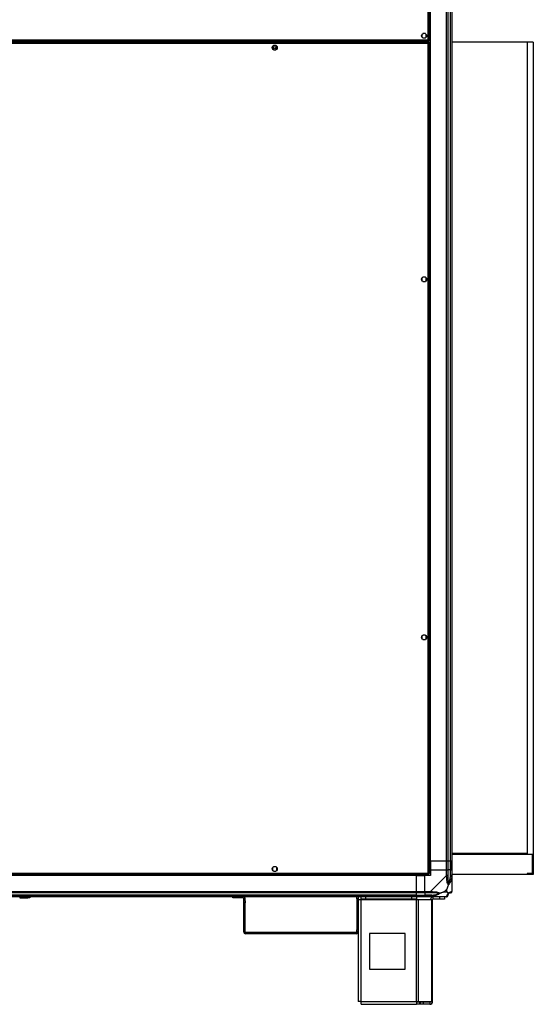
# Model space of a CAD drawing. Units: millimetres. Extents: x 522 to 12543, y 125 to 8385.
# Drawn here: x 5528 to 6245, y 2889 to 4264 of the extents above; entities that cross this region are included whole.
import ezdxf

# ---------------------------------------------------------------- set-up
doc = ezdxf.new("R2010")
doc.units = ezdxf.units.MM

msp = doc.modelspace()

# ---------------------------------------------------------------- linework, layer by layer
at = {"linetype": 'Continuous', "lineweight": 25}
for p, q in [((6100.7, 3089.1), (6100.7, 5439.1)), ((6101, 3089.1), (6101, 5439.1)), ((6123.3, 3089.1), (6123.3, 5439.1)), ((6125.3, 5439.1), (6125.3, 3089.1)), ((6128.8, 3089.1), (6128.8, 5439.1)), ((6129, 3089.1), (6129, 5439.1)), ((6131, 5439.1), (6131, 3089.1)), ((6097.7, 4235.9), (6097.7, 4292.3)), ((6099.5, 4235.1), (6099.5, 4293.1)), ((5269.3, 4235.9), (6097.7, 4235.9)), ((6089, 4243.4), (6089, 4239.8)), ((6093.8, 4244.6), (6090.2, 4244.6)), ((6090.2, 4238.6), (6093.8, 4238.6)), ((6095, 4239.8), (6095, 4243.4)), ((6098.5, 4234.1), (6098.5, 4235.1)), ((6099.5, 4235.1), (6098.5, 4235.1)), ((5268.5, 4234.1), (6098.5, 4234.1)), ((6098.5, 4232.6), (5268.5, 4232.6)), ((6097.7, 4230.8), (5269.3, 4230.8)), ((5287.5, 4233.3), (6079.5, 4233.3)), ((5880.5, 4226.9), (5880.5, 4223.3)), ((5885.3, 4228.1), (5881.7, 4228.1)), ((5881.7, 4222.1), (5885.3, 4222.1)), ((5886.5, 4223.3), (5886.5, 4226.9)), ((6079.5, 4232.6), (6079.5, 4234.1)), ((6079.5, 4233.3), (6079.5, 4234.1)), ((6079.5, 4233.3), (6079.5, 4232.6)), ((6080.5, 4232.6), (6080.5, 4234.1)), ((6081, 4234.1), (6081, 4232.6)), ((6097.7, 3072.4), (6097.7, 4230.8)), ((6098.5, 4232.6), (6098.5, 4231.6)), ((6098.5, 4231.6), (6098.5, 4231.6)), ((6098.5, 4231.6), (6098.5, 4231.6)), ((6099.5, 4231.6), (6098.5, 4231.6)), ((6099.5, 3071.6), (6099.5, 4231.6)), ((6236, 4232.6), (6131, 4232.6)), ((6236, 4232.6), (6236, 3099.6)), ((6244.5, 4232.6), (6236, 4232.6)), ((6244.5, 4232.6), (6244.5, 3070.6)), ((6089, 3903.4), (6089, 3899.8)), ((6093.8, 3904.6), (6090.2, 3904.6)), ((6090.2, 3898.6), (6093.8, 3898.6)), ((6095, 3899.8), (6095, 3903.4)), ((6089, 3403.4), (6089, 3399.8)), ((6093.8, 3404.6), (6090.2, 3404.6)), ((6090.2, 3398.6), (6093.8, 3398.6)), ((6095, 3399.8), (6095, 3403.4)), ((6236, 3099.6), (6131, 3099.6)), ((6131, 3098.6), (6243.5, 3098.6)), ((6243.5, 3071.6), (6243.5, 3098.6)), ((5885.3, 3081.1), (5881.7, 3081.1)), ((6099.5, 3089.1), (6100.7, 3089.1)), ((6100.7, 3089.1), (6101, 3089.1)), ((6123.3, 3089.1), (6101, 3089.1)), ((6101, 3089.1), (6101, 3077.1)), ((6125.3, 3089.1), (6123.3, 3089.1)), ((6123.3, 3077.1), (6123.3, 3089.1)), ((6128.8, 3089.1), (6125.3, 3089.1)), ((6125.3, 3089.1), (6125.3, 3077.1)), ((6129, 3089.1), (6128.8, 3089.1)), ((6128.8, 3089.1), (6128.8, 3077.1)), ((6131, 3089.1), (6129, 3089.1)), ((6129, 3077.1), (6129, 3089.1)), ((6131, 3089.1), (6131, 3077.1)), ((5268.5, 3070.6), (6098.5, 3070.6)), ((5269.3, 3072.4), (6097.7, 3072.4)), ((6081, 3069.4), (5286, 3069.4)), ((6081, 3069.1), (5286, 3069.1)), ((5880.5, 3079.9), (5880.5, 3076.3)), ((5881.7, 3075.1), (5885.3, 3075.1)), ((5886.5, 3076.3), (5886.5, 3079.9)), ((6081, 3069.4), (6081, 3070.6)), ((6081, 3069.1), (6081, 3069.4)), ((6081, 3069.1), (6081, 3046.8)), ((6081, 3069.1), (6093, 3069.1)), ((6101, 3069.1), (6093, 3069.1)), ((6093, 3046.8), (6093, 3069.1)), ((6098.5, 3071.6), (6098.5, 3071.6)), ((6098.5, 3071.6), (6098.5, 3071.6)), ((6099.5, 3071.6), (6098.5, 3071.6)), ((6098.5, 3070.6), (6098.5, 3071.6)), ((6101, 3077.1), (6101, 3069.1)), ((6101, 3077.1), (6123.3, 3077.1)), ((6101.1, 3046.8), (6123.3, 3069)), ((6123.3, 3069), (6123.3, 3077.1)), ((6123.3, 3077.1), (6125.3, 3077.1)), ((6125.3, 3077.1), (6125.3, 3069)), ((6128.8, 3077.1), (6125.3, 3077.1)), ((6128.8, 3067.3), (6128.8, 3077.1)), ((6129, 3077.1), (6128.8, 3077.1)), ((6129, 3069), (6129, 3077.1)), ((6129, 3077.1), (6131, 3077.1)), ((6131, 3077.1), (6131, 3069)), ((6236, 3070.6), (6131, 3070.6)), ((6131, 3069), (6131, 3046.8)), ((6236, 3071.6), (6236, 3070.6)), ((6243.5, 3071.6), (6236, 3071.6)), ((6244.5, 3070.6), (6236, 3070.6)), ((5286, 3046.8), (6081, 3046.8)), ((6081, 3044.8), (5286, 3044.8)), ((6081, 3041.3), (5286, 3041.3)), ((5286, 3041.1), (6081, 3041.1)), ((6081, 3039.1), (5286, 3039.1)), ((5527.5, 3039.1), (5527.5, 3037.6)), ((5538.9, 3037.6), (5538.9, 3039.1)), ((5541.8, 3039.1), (5541.8, 3037.6)), ((5825.2, 3037.6), (5825.2, 3039.1)), ((5828.1, 3039.1), (5828.1, 3037.6)), ((5839.5, 3037.6), (5839.5, 3039.1)), ((5998.2, 3036.3), (5998.2, 3039.1)), ((6000.2, 3039.1), (6000.2, 3036.3)), ((6004, 3036.1), (6004, 3039.1)), ((6010.4, 3039.1), (6010.4, 3036.1)), ((6075.1, 3036.1), (6075.1, 3039.1)), ((6081, 3046.8), (6081, 3044.8)), ((6081, 3046.8), (6093, 3046.8)), ((6081, 3044.8), (6081, 3041.3)), ((6093, 3044.8), (6081, 3044.8)), ((6081, 3041.3), (6081, 3041.1)), ((6081, 3041.3), (6093, 3041.3)), ((6081, 3041.1), (6081, 3039.1)), ((6081, 3041.1), (6093, 3041.1)), ((6093, 3039.1), (6081, 3039.1)), ((6081.4, 3039.1), (6081.4, 3036.1)), ((6093, 3046.8), (6101.1, 3046.8)), ((6093, 3044.8), (6093, 3046.8)), ((6101.1, 3044.8), (6093, 3044.8)), ((6093, 3044.8), (6093, 3041.3)), ((6102.8, 3041.3), (6093, 3041.3)), ((6093, 3041.3), (6093, 3041.1)), ((6093, 3041.1), (6101.1, 3041.1)), ((6093, 3039.1), (6093, 3041.1)), ((6101.1, 3039.1), (6093, 3039.1)), ((6123.3, 3039.1), (6101.1, 3039.1)), ((6104.8, 3036.1), (6104.8, 3039.1)), ((6114.1, 3036.1), (6114.1, 3039.1)), ((6123.8, 3050), (6120.1, 3046.3)), ((6120.1, 3046.3), (6123.8, 3046.3)), ((6120.5, 3039.1), (6120.5, 3036.1)), ((6123.8, 3046.3), (6123.8, 3050)), ((5527.5, 3037.6), (5538.9, 3037.6)), ((5541.8, 3037.6), (5538.9, 3037.6)), ((5828.1, 3037.6), (5825.2, 3037.6)), ((5839.5, 3037.6), (5828.1, 3037.6)), ((5842.2, 3036.9), (5840.2, 3036.9)), ((5840.2, 3033.7), (5840.2, 3036.9)), ((5840.2, 3033.7), (5842.2, 3033.7)), ((5840.2, 3030.9), (5840.2, 3033.7)), ((5842.2, 3030.9), (5840.2, 3030.9)), ((5840.2, 3020.9), (5840.2, 3030.9)), ((5842.2, 3033.7), (5842.2, 3036.9)), ((5842.2, 3033.7), (5842.2, 3030.9)), ((5842.2, 3020.9), (5842.2, 3030.9)), ((5998.2, 3036.3), (5998.2, 2993.1)), ((6000.2, 3036.3), (5998.2, 3036.3)), ((6000.2, 3036.3), (6000.2, 2993.1)), ((6000.2, 3035.3), (6004, 3035.3)), ((6010.4, 3036.1), (6004, 3036.1)), ((6004, 3036.1), (6004, 3035.3)), ((6004, 3035.3), (6081.4, 3035.3)), ((6004, 2892.9), (6004, 3035.3)), ((6075.1, 3036.1), (6010.4, 3036.1)), ((6081.4, 3036.1), (6075.1, 3036.1)), ((6081.4, 3035.3), (6081.4, 3036.1)), ((6081.4, 2892.9), (6081.4, 3035.3)), ((6081.4, 3035.3), (6084.1, 3035.3)), ((6084.1, 2892.9), (6084.1, 3035.3)), ((6084.1, 3035.3), (6102.9, 3035.3)), ((6102.9, 2892.9), (6102.9, 3035.3)), ((6102.9, 3035.3), (6104, 3035.3)), ((6104, 2892.9), (6104, 3035.3)), ((6114.1, 3036.1), (6104.8, 3036.1)), ((6120.5, 3036.1), (6114.1, 3036.1)), ((5840.2, 3020.9), (5842.2, 3020.9)), ((5840.2, 2990.3), (5840.2, 3020.9)), ((5842.2, 2990.3), (5842.2, 3020.9)), ((5842.2, 2990.3), (5840.2, 2990.3)), ((5997.5, 2989.6), (5842.9, 2989.6)), ((5842.9, 2987.6), (5842.9, 2989.6)), ((5997.5, 2987.6), (5842.9, 2987.6)), ((5997.5, 2989.6), (5997.5, 2987.6)), ((5998.2, 2993.1), (6000.2, 2993.1)), ((5998.2, 2990.3), (5998.2, 2993.1)), ((6000.2, 2990.3), (5998.2, 2990.3)), ((6000.2, 2993.1), (6000.2, 2990.3)), ((6000.2, 2990.3), (6000.2, 2893.1)), ((6015.8, 2988.1), (6015.8, 2938.1)), ((6065.8, 2988.1), (6015.8, 2988.1)), ((6065.8, 2938.1), (6065.8, 2988.1)), ((6015.8, 2938.1), (6065.8, 2938.1)), ((6004, 2892.9), (6081.4, 2892.9)), ((6004.2, 2889.1), (6081.4, 2889.1)), ((6081.4, 2892.9), (6081.4, 2889.1)), ((6081.4, 2892.9), (6084.1, 2892.9)), ((6085.8, 2892.1), (6081.4, 2892.1)), ((6085.8, 2889.1), (6081.4, 2889.1)), ((6084.1, 2892.9), (6102.9, 2892.9)), ((6085.8, 2892.1), (6085.8, 2889.1)), ((6086.5, 2892.1), (6085.8, 2892.1)), ((6086.5, 2889.1), (6085.8, 2889.1)), ((6086.5, 2892.1), (6086.5, 2889.1)), ((6090.9, 2892.1), (6086.5, 2892.1)), ((6090.9, 2889.1), (6086.5, 2889.1)), ((6090.9, 2892.1), (6090.9, 2889.1)), ((6100.2, 2892.1), (6090.9, 2892.1)), ((6100.2, 2889.1), (6090.9, 2889.1)), ((6100.2, 2892.1), (6100.2, 2889.1)), ((6102.9, 2892.9), (6104, 2892.9))]:
    msp.add_line(p, q, dxfattribs=at)
at = {"linetype": 'Continuous', "lineweight": 25, "flags": 128}
for points in [[(6123.6, 3066.9), (6123.5, 3068.2), (6123.4, 3068.8), (6123.3, 3069), (6123.3, 3069)], [(6130.7, 3066.9), (6130.6, 3066.9), (6130.4, 3067), (6130.2, 3067), (6130, 3067.1), (6129.7, 3067.1), (6129.4, 3067.2), (6129.1, 3067.3), (6128.8, 3067.3)], [(6101.1, 3046.8), (6101.1, 3046.8), (6101.5, 3046.7), (6102.1, 3046.6), (6103.2, 3046.5)], [(6102.8, 3041.3), (6102.8, 3041), (6102.9, 3040.7), (6103, 3040.4), (6103, 3040.1), (6103.1, 3039.9), (6103.1, 3039.7), (6103.2, 3039.5), (6103.2, 3039.4)]]:
    msp.add_lwpolyline(points, dxfattribs=at)
at = {"linetype": 'Continuous', "lineweight": 25}
for centre, radius in [((6092, 4241.6), 3.5), ((5883.5, 4225.1), 3.5), ((5883.5, 4225.1), 1.75), ((6092, 3901.6), 3.5), ((6092, 3401.6), 3.5), ((5883.5, 3078.1), 3.5)]:
    msp.add_circle(centre, radius, dxfattribs=at)
for centre, radius, start, end in [((6124, 3069.1), 2.19, 261.5657, 305.9899), ((5839.5, 3036.9), 2.71, 360, 54.6366), ((6104.8, 3035.3), 3.8, 90, 180), ((6101, 3046.1), 2.19, 324.0101, 8.4343), ((6123.3, 3041.4), 1.97, 280.6468, 359.5507), ((6128.8, 3041.3), 3.5, 115.6402, 135.8133), ((6128.7, 3046.8), 1.97, 270.4493, 349.3532), ((5839.5, 3036.9), 0.71, 0, 90), ((6104.8, 3035.3), 0.8, 90, 180), ((5842.9, 2990.3), 2.71, 180, 270), ((5842.9, 2990.3), 0.71, 180, 270), ((5997.5, 2990.3), 2.71, 270, 360), ((5997.5, 2990.3), 0.71, 270, 360), ((6100.2, 2892.9), 0.8, 270, 0), ((6100.2, 2892.9), 3.8, 270, 0)]:
    msp.add_arc(centre, radius, start, end, dxfattribs=at)
for points, knots in [([(6097.7, 4235.9), (6097.8, 4235.7), (6097.9, 4235.3), (6098.1, 4234.7), (6098.2, 4234.3), (6098.4, 4234.1), (6098.5, 4234.1), (6098.5, 4234.1)], [0, 0, 0, 0, 0.22293, 0.445924, 0.668887, 0.891858, 1, 1, 1, 1]), ([(6097.7, 4235.9), (6097.8, 4235.8), (6097.9, 4235.6), (6098.1, 4235.3), (6098.3, 4235.1), (6098.4, 4235.1), (6098.5, 4235.1)], [0, 0, 0, 0, 0.275384, 0.529459, 0.783403, 1, 1, 1, 1]), ([(6099.5, 4235.1), (6099.5, 4235.2), (6099.4, 4235.3), (6099.1, 4235.5), (6098.6, 4235.6), (6098.1, 4235.8), (6097.8, 4235.9), (6097.7, 4235.9)], [0, 0, 0, 0, 0.222945, 0.445908, 0.66891, 0.891875, 1, 1, 1, 1]), ([(6098.5, 4235.1), (6098.5, 4235.2), (6098.5, 4235.3), (6098.3, 4235.5), (6098, 4235.7), (6097.8, 4235.8), (6097.7, 4235.9)], [0, 0, 0, 0, 0.275338, 0.52948, 0.783419, 1, 1, 1, 1]), ([(6098.5, 4232.6), (6098.4, 4232.6), (6098.3, 4232.5), (6098.1, 4232.2), (6098, 4231.7), (6097.8, 4231.2), (6097.7, 4230.9), (6097.7, 4230.8)], [0, 0, 0, 0, 0.222955, 0.445915, 0.668914, 0.891877, 1, 1, 1, 1]), ([(6097.7, 4230.8), (6097.9, 4230.9), (6098.3, 4231), (6098.9, 4231.1), (6099.3, 4231.3), (6099.5, 4231.5), (6099.5, 4231.6), (6099.5, 4231.6)], [0, 0, 0, 0, 0.222931, 0.445926, 0.66889, 0.891836, 1, 1, 1, 1]), ([(6098.5, 4231.6), (6098.4, 4231.6), (6098.3, 4231.6), (6098.1, 4231.3), (6097.9, 4231.1), (6097.8, 4230.9), (6097.7, 4230.8)], [0, 0, 0, 0, 0.2753491, 0.5293934, 0.7835195, 1, 1, 1, 1]), ([(6097.7, 4230.8), (6097.8, 4230.9), (6098, 4231), (6098.3, 4231.2), (6098.5, 4231.4), (6098.5, 4231.5), (6098.5, 4231.6)], [0, 0, 0, 0, 0.275258, 0.529339, 0.783375, 1, 1, 1, 1]), ([(6097.7, 3072.4), (6097.8, 3072.2), (6097.9, 3071.8), (6098.1, 3071.2), (6098.2, 3070.8), (6098.4, 3070.6), (6098.5, 3070.6), (6098.5, 3070.6)], [0, 0, 0, 0, 0.22294, 0.445876, 0.668899, 0.891853, 1, 1, 1, 1]), ([(6099.5, 3071.6), (6099.5, 3071.7), (6099.4, 3071.8), (6099.1, 3072), (6098.6, 3072.1), (6098.1, 3072.3), (6097.8, 3072.4), (6097.7, 3072.4)], [0, 0, 0, 0, 0.222945, 0.445908, 0.66891, 0.891875, 1, 1, 1, 1]), ([(6098.5, 3071.6), (6098.5, 3071.7), (6098.5, 3071.8), (6098.3, 3072), (6098, 3072.2), (6097.8, 3072.3), (6097.7, 3072.4)], [0, 0, 0, 0, 0.275338, 0.5294796, 0.7835053, 1, 1, 1, 1]), ([(6097.7, 3072.4), (6097.8, 3072.3), (6097.9, 3072.1), (6098.1, 3071.8), (6098.3, 3071.6), (6098.4, 3071.6), (6098.5, 3071.6)], [0, 0, 0, 0, 0.275282, 0.529384, 0.783356, 1, 1, 1, 1]), ([(6125.3, 3069), (6125.2, 3069), (6125.2, 3069), (6124.7, 3069), (6124, 3069), (6123.5, 3069), (6123.3, 3069)], [0, 0, 0, 0, 0.250003, 0.499983, 0.750016, 1, 1, 1, 1]), ([(6126.1, 3056.1), (6126.1, 3056.1), (6125.8, 3056.3), (6125.3, 3056.9), (6124.6, 3058.4), (6124.1, 3060.8), (6123.8, 3063.8), (6123.7, 3065.9), (6123.6, 3066.9)], [0, 0, 0, 0, 0.0019066, 0.1071665, 0.2099453, 0.4718122, 0.7358011, 1, 1, 1, 1]), ([(6125.3, 3069), (6125.3, 3068.8), (6125.3, 3068.2), (6125.3, 3067.6), (6125.3, 3067.3)], [0, 0, 0, 0, 0.455614, 1, 1, 1, 1]), ([(6125.3, 3067.3), (6125.3, 3065.3), (6125.3, 3062.4), (6125.7, 3059.2), (6126, 3057.9), (6126.2, 3057.5), (6126.3, 3057.3)], [0, 0, 0, 0, 0.580918, 0.859821, 0.961595, 1, 1, 1, 1]), ([(6130.7, 3066.9), (6130.4, 3065.9), (6129.9, 3063.8), (6128.8, 3060.8), (6127.8, 3058.4), (6126.8, 3056.9), (6126.4, 3056.4), (6126.1, 3056.1)], [0, 0, 0, 0, 0.2631729, 0.5281988, 0.790083, 0.8928749, 1, 1, 1, 1]), ([(6126.3, 3057.3), (6126.3, 3057.5), (6126.5, 3057.9), (6127, 3059.2), (6127.9, 3062.4), (6128.4, 3065.3), (6128.8, 3067.3)], [0, 0, 0, 0, 0.038408, 0.140189, 0.419088, 1, 1, 1, 1]), ([(6128.8, 3067.3), (6128.8, 3067.6), (6128.9, 3068.2), (6129, 3068.8), (6129, 3069)], [0, 0, 0, 0, 0.544385, 1, 1, 1, 1]), ([(6131, 3069), (6131, 3069), (6130.9, 3069), (6130.5, 3069), (6129.8, 3069), (6129.3, 3069), (6129, 3069)], [0, 0, 0, 0, 0.250002, 0.499978, 0.749944, 1, 1, 1, 1]), ([(6131, 3069), (6131, 3069), (6131, 3069), (6131, 3068.5), (6130.9, 3067.9), (6130.7, 3067.3), (6130.7, 3066.9)], [0, 0, 0, 0, 0.000014, 0.201637, 0.518731, 1, 1, 1, 1]), ([(6123.8, 3050), (6124, 3050.3), (6124.3, 3051), (6124.8, 3052.2), (6125.2, 3053.5), (6125.7, 3054.8), (6126, 3055.7), (6126.1, 3056.1)], [0, 0, 0, 0, 0.151087, 0.353323, 0.601534, 0.787211, 1, 1, 1, 1]), ([(6126.3, 3057.3), (6126.3, 3057.3), (6126.3, 3057.2), (6126.3, 3056.8), (6126.2, 3056.4), (6126.1, 3056.1)], [0, 0, 0, 0, 0.00629, 0.352242, 1, 1, 1, 1]), ([(6130.7, 3059.3), (6130.8, 3059.2), (6130.9, 3059.2), (6130.9, 3059.1), (6131, 3059.1)], [0, 0, 0, 0, 0.367094, 1, 1, 1, 1]), ([(6101.1, 3046.8), (6101.1, 3046.6), (6101.1, 3046.1), (6101.1, 3045.4), (6101.1, 3044.9), (6101.1, 3044.9), (6101.1, 3044.8)], [0, 0, 0, 0, 0.249984, 0.5000168, 0.7499973, 1, 1, 1, 1]), ([(6102.8, 3044.8), (6102.5, 3044.8), (6101.9, 3044.8), (6101.3, 3044.8), (6101.1, 3044.8)], [0, 0, 0, 0, 0.544386, 1, 1, 1, 1]), ([(6101.1, 3041.1), (6101.3, 3041.1), (6101.9, 3041.2), (6102.5, 3041.3), (6102.8, 3041.3)], [0, 0, 0, 0, 0.455615, 1, 1, 1, 1]), ([(6101.1, 3041.1), (6101.1, 3040.8), (6101.1, 3040.3), (6101.1, 3039.7), (6101.1, 3039.2), (6101.1, 3039.1), (6101.1, 3039.1)], [0, 0, 0, 0, 0.250056, 0.500022, 0.749998, 1, 1, 1, 1]), ([(6103.2, 3039.4), (6102.7, 3039.3), (6102.1, 3039.2), (6101.5, 3039.1), (6101.1, 3039.1), (6101.1, 3039.1), (6101.1, 3039.1)], [0, 0, 0, 0, 0.586144, 0.873969, 0.999986, 1, 1, 1, 1]), ([(6112.8, 3043.8), (6112.6, 3043.9), (6112.2, 3044.1), (6110.9, 3044.4), (6107.7, 3044.8), (6104.8, 3044.8), (6102.8, 3044.8)], [0, 0, 0, 0, 0.038405, 0.140179, 0.419082, 1, 1, 1, 1]), ([(6102.8, 3041.3), (6104.8, 3041.7), (6107.7, 3042.2), (6110.9, 3043.1), (6112.2, 3043.6), (6112.6, 3043.8), (6112.8, 3043.8)], [0, 0, 0, 0, 0.580912, 0.859811, 0.961592, 1, 1, 1, 1]), ([(6103.2, 3046.5), (6104.2, 3046.4), (6106.3, 3046.3), (6109.3, 3046), (6111.7, 3045.5), (6113.2, 3044.8), (6113.7, 3044.3), (6114, 3044)], [0, 0, 0, 0, 0.264208, 0.528205, 0.790081, 0.892863, 1, 1, 1, 1]), ([(6114, 3044), (6114, 3044), (6113.8, 3043.7), (6113.2, 3043.3), (6111.7, 3042.3), (6109.3, 3041.3), (6106.3, 3040.2), (6104.2, 3039.7), (6103.2, 3039.4)], [0, 0, 0, 0, 0.001905, 0.107154, 0.209943, 0.471818, 0.734754, 1, 1, 1, 1]), ([(6114, 3044), (6113.7, 3043.9), (6113.3, 3043.8), (6112.9, 3043.8), (6112.8, 3043.8), (6112.8, 3043.8)], [0, 0, 0, 0, 0.647758, 0.99371, 1, 1, 1, 1]), ([(6120.1, 3046.3), (6119.8, 3046.1), (6119.1, 3045.8), (6117.9, 3045.3), (6116.6, 3044.9), (6115.3, 3044.4), (6114.4, 3044.1), (6114, 3044)], [0, 0, 0, 0, 0.151084, 0.35332, 0.601534, 0.787204, 1, 1, 1, 1]), ([(6123.3, 3039.1), (6123.5, 3039.1), (6124, 3039.2), (6124.7, 3039.7), (6125.2, 3040.3), (6125.2, 3040.8), (6125.3, 3041.1)], [0, 0, 0, 0, 0.249986, 0.499994, 0.74994, 1, 1, 1, 1]), ([(6123.3, 3039.1), (6123.3, 3039.1), (6123.3, 3039.1), (6123.5, 3039.1), (6123.5, 3039.2), (6123.6, 3039.4), (6123.6, 3039.4)], [0, 0, 0, 0, 0.00002, 0.201638, 0.518784, 1, 1, 1, 1]), ([(6123.6, 3039.4), (6123.7, 3039.7), (6123.8, 3040.2), (6124.1, 3041.3), (6124.6, 3042.3), (6125.3, 3043.3), (6125.8, 3043.7), (6126.1, 3044)], [0, 0, 0, 0, 0.263168, 0.528194, 0.790075, 0.892859, 1, 1, 1, 1]), ([(6126.1, 3044), (6125.9, 3044.2), (6125.4, 3044.7), (6124.6, 3045.5), (6124.1, 3046), (6123.8, 3046.3)], [0, 0, 0, 0, 0.336106, 0.7249422, 1, 1, 1, 1]), ([(6126.3, 3043.8), (6126.2, 3043.8), (6126, 3043.6), (6125.7, 3043.1), (6125.3, 3042.2), (6125.3, 3041.7), (6125.3, 3041.3)], [0, 0, 0, 0, 0.0384056, 0.1401809, 0.4190778, 1, 1, 1, 1]), ([(6125.3, 3041.3), (6125.3, 3041.3), (6125.3, 3041.2), (6125.3, 3041.1), (6125.3, 3041.1)], [0, 0, 0, 0, 0.544422, 1, 1, 1, 1]), ([(6126.1, 3044), (6126.1, 3044), (6126.4, 3044.3), (6126.8, 3044.8), (6127.8, 3045.5), (6128.8, 3046), (6129.9, 3046.3), (6130.4, 3046.4), (6130.7, 3046.5)], [0, 0, 0, 0, 0.00191, 0.107169, 0.20995, 0.471823, 0.734746, 1, 1, 1, 1]), ([(6126.1, 3044), (6126.2, 3043.9), (6126.3, 3043.8), (6126.3, 3043.8), (6126.3, 3043.8), (6126.3, 3043.8)], [0, 0, 0, 0, 0.647761, 0.993603, 1, 1, 1, 1]), ([(6128.8, 3044.8), (6128.4, 3044.8), (6127.9, 3044.8), (6127, 3044.4), (6126.5, 3044.1), (6126.3, 3043.9), (6126.3, 3043.8)], [0, 0, 0, 0, 0.5809222, 0.8598191, 0.9615944, 1, 1, 1, 1]), ([(6129, 3044.8), (6129, 3044.8), (6128.9, 3044.8), (6128.8, 3044.8), (6128.8, 3044.8)], [0, 0, 0, 0, 0.455578, 1, 1, 1, 1]), ([(6129, 3044.8), (6129.3, 3044.9), (6129.8, 3044.9), (6130.5, 3045.4), (6130.9, 3046.1), (6131, 3046.6), (6131, 3046.8)], [0, 0, 0, 0, 0.25006, 0.500006, 0.750014, 1, 1, 1, 1]), ([(6130.7, 3046.5), (6130.8, 3046.5), (6130.9, 3046.6), (6131, 3046.6), (6131, 3046.8), (6131, 3046.8), (6131, 3046.8)], [0, 0, 0, 0, 0.586092, 0.873979, 0.99998, 1, 1, 1, 1]), ([(6004, 2892.9), (6003.5, 2892.9), (6002.5, 2892.9), (6001.3, 2893), (6000.4, 2893), (6000.3, 2893.1), (6000.2, 2893.1)], [0, 0, 0, 0, 0.250006, 0.499997, 0.749997, 1, 1, 1, 1]), ([(6004.2, 2889.1), (6004.2, 2889.2), (6004.2, 2889.3), (6004.1, 2890.1), (6004.1, 2891.4), (6004, 2892.4), (6004, 2892.9)], [0, 0, 0, 0, 0.250004, 0.500003, 0.749976, 1, 1, 1, 1])]:
    msp.add_open_spline(points, degree=3, knots=knots, dxfattribs=at)

doc.saveas('drawing.dxf')
